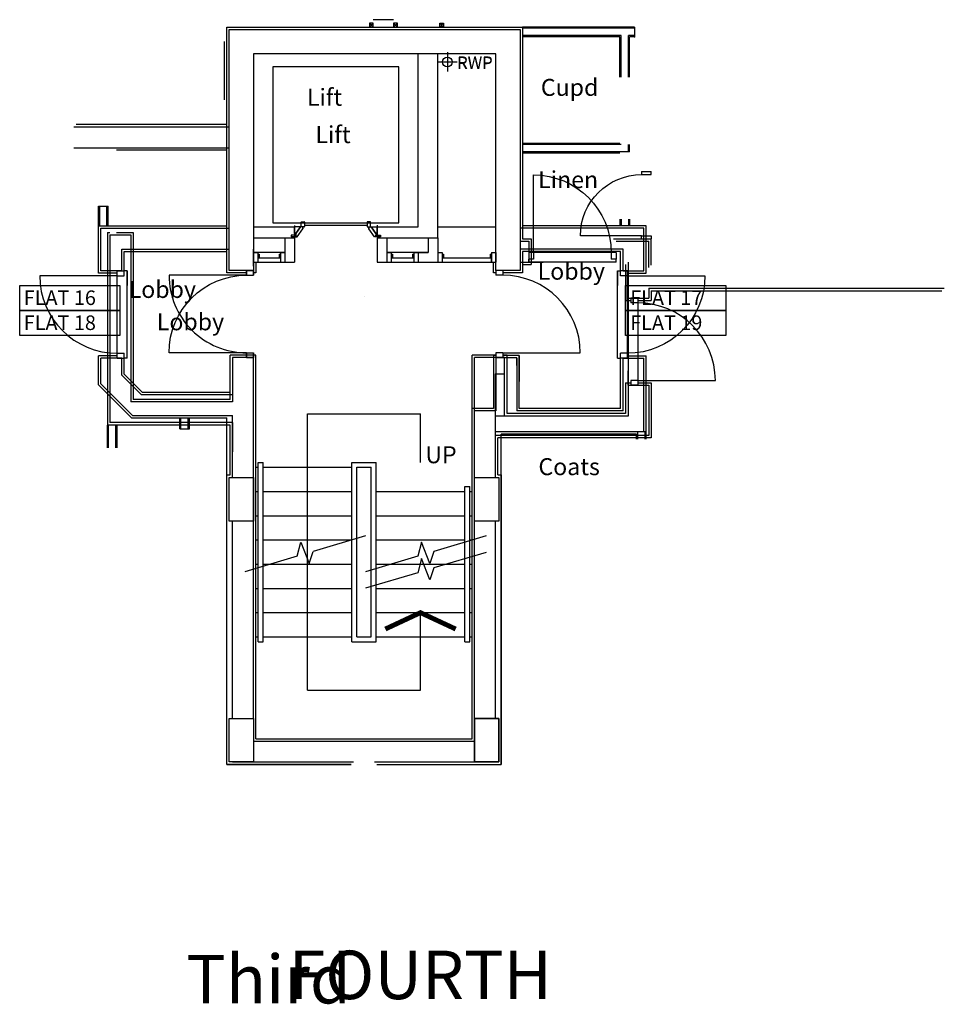
# Model space of a CAD drawing. Extents: x -298096 to -216143, y 18145 to 59804.
# Drawn here: x -286023 to -276492, y 44997 to 55152 of the extents above; entities that cross this region are included whole.
import ezdxf

# ---------------------------------------------------------------- set-up
doc = ezdxf.new("R2010")
doc.units = 0
doc.header["$LTSCALE"] = 50
doc.header["$MEASUREMENT"] = 0
doc.layers.get('0').update_dxf_attribs({"linetype": 'CONTINUOUS'})
for name, color, linetype in [('30', 7, 'CONTINUOUS'), ('31', 7, 'CONTINUOUS'), ('32', 7, 'CONTINUOUS'), ('RM_TEXT', 2, 'CONTINUOUS'), ('RWP', 1, 'CONTINUOUS'), ('TEXT', 2, 'CONTINUOUS')]:
    doc.layers.add(name, color=color, linetype=linetype)
doc.styles.add('PRC', font='romans.shx', dxfattribs={"height": 75})
doc.styles.add('ROMANS', font='romans.shx', dxfattribs={"height": 75})

# ---------------------------------------------------------------- blocks, each defined once
blk = doc.blocks.new('*O38105')
at = {"layer": '30', "color": 1, "linetype": 'CONTINUOUS'}
for p, q in [((-400, 435), (-450, 435)), ((-450, 365), (-450, 435)), ((-400, 365), (-400, 435)), ((400, 365), (400, 435)), ((450, 435), (400, 435)), ((450, 365), (450, 435)), ((-400, 365), (-450, 365)), ((-400, 365), (-400, -435)), ((450, 365), (400, 365))]:
    blk.add_line(p, q, dxfattribs=at)
blk.add_arc((-400, 365), 800, 270, 360, dxfattribs=at)
blk = doc.blocks.new('30009L')
at = {"layer": '30', "color": 1, "linetype": 'CONTINUOUS'}
for p, q in [((850, 70), (850, 870)), ((0, 70), (900, 70)), ((0, 70), (0, 0)), ((0, 0), (50, 0)), ((0, -30), (0, 0)), ((50, 70), (50, 0)), ((850, 70), (850, 0)), ((850, 0), (900, 0)), ((900, 70), (900, 0)), ((900, -30), (900, 0)), ((0, -30), (900, -30)), ((900, -30), (750, -30))]:
    blk.add_line(p, q, dxfattribs=at)
blk.add_arc((850, 70), 800, 90, 180, dxfattribs=at)
blk = doc.blocks.new('*O40107')
at = {"layer": '32', "color": 1, "linetype": 'CONTINUOUS'}
for p, q in [((-77.5, 34.8842), (-77.5, 65.8842)), ((-75.5, 67.8842), (-29.5, 67.8842)), ((-29.5, 32.8842), (-75.5, 32.8842)), ((-27.5, 65.8842), (-27.5, 34.8842)), ((-22.5, 45.0872), (-27.5, 45.0872)), ((-27.5, 45.0872), (-27.5, 26.768)), ((-22.5, 45.0872), (-27.5, 45.0872)), ((-27.5, 45.0872), (-27.5, 26.768)), ((40.5546, -20.8842), (-27.5, 26.768)), ((-27.5, 26.768), (-27.5, -33.6742)), ((-27.5, 26.768), (40.5546, -20.8842)), ((-22.5, 50.0872), (-22.5, 45.0872)), ((-22.5, 50.0872), (-4.5, 50.0872)), ((-4.5, 50.0872), (-22.5, 50.0872)), ((-22.5, 50.0872), (-22.5, 45.0872)), ((77.5, -7.3298), (-4.5, 50.0872)), ((77.5, -7.3298), (-4.5, 50.0872)), ((40.5546, -33.6742), (-27.5, -33.6742)), ((40.5546, -20.8842), (72.5, -20.8842)), ((40.5546, -20.8842), (40.5546, -33.6742)), ((40.5546, -20.8842), (72.5, -20.8842)), ((58.5, -20.8842), (58.5, -67.8842)), ((72.5, -20.8842), (58.5, -20.8842)), ((58.5, -67.8842), (77.5, -67.8842)), ((58.5, -67.8842), (77.5, -67.8842)), ((72.5, -30.3298), (72.5, -20.8842)), ((72.5, -20.8842), (72.5, -25.3298)), ((72.5, -30.3298), (72.5, -20.8842)), ((77.5, -25.3298), (72.5, -25.3298)), ((72.5, -25.3298), (77.5, -25.3298)), ((77.5, -30.3298), (72.5, -30.3298)), ((77.5, -30.3298), (72.5, -30.3298)), ((77.5, -25.3298), (77.5, -7.3298)), ((77.5, -25.3298), (77.5, -7.3298)), ((77.5, -30.3298), (77.5, -67.8842)), ((77.5, -67.8842), (77.5, -30.3298))]:
    blk.add_line(p, q, dxfattribs=at)
for centre, start, end in [((-75.5, 65.88425), 90, 180), ((-75.5, 34.88425), 180, 270), ((-29.5, 65.88425), 0, 90), ((-29.5, 34.88425), 270, 360)]:
    blk.add_arc(centre, 2, start, end, dxfattribs=at)
blk = doc.blocks.new('*O41108')
at = {"layer": '32', "color": 1, "linetype": 'CONTINUOUS'}
blk.add_line((-41.6446, -33.6742), (58.3554, -33.6742), dxfattribs=at)
blk.add_blockref('*O40107', (0, 0), dxfattribs=at)
blk = doc.blocks.new('*O42109')
at = {"layer": '32', "color": 1, "linetype": 'CONTINUOUS'}
for p, q in [((-27.5, -26.768), (-27.5, 33.6742)), ((40.5546, 33.6742), (-27.5, 33.6742)), ((40.5546, 20.8842), (-27.5, -26.768)), ((-27.5, -26.768), (40.5546, 20.8842)), ((77.5, 7.3298), (-4.5, -50.0872)), ((77.5, 7.3298), (-4.5, -50.0872)), ((40.5546, 20.8842), (40.5546, 33.6742)), ((40.5546, 20.8842), (72.5, 20.8842)), ((40.5546, 20.8842), (72.5, 20.8842)), ((58.5, 67.8842), (77.5, 67.8842)), ((58.5, 20.8842), (58.5, 67.8842)), ((58.5, 67.8842), (77.5, 67.8842)), ((72.5, 20.8842), (58.5, 20.8842)), ((72.5, 30.3298), (72.5, 20.8842)), ((77.5, 30.3298), (72.5, 30.3298)), ((77.5, 30.3298), (72.5, 30.3298)), ((72.5, 30.3298), (72.5, 20.8842)), ((77.5, 25.3298), (72.5, 25.3298)), ((72.5, 20.8842), (72.5, 25.3298)), ((72.5, 25.3298), (77.5, 25.3298)), ((77.5, 30.3298), (77.5, 67.8842)), ((77.5, 67.8842), (77.5, 30.3298)), ((77.5, 25.3298), (77.5, 7.3298)), ((77.5, 25.3298), (77.5, 7.3298)), ((-77.5, -34.8842), (-77.5, -65.8842)), ((-29.5, -32.8842), (-75.5, -32.8842)), ((-75.5, -67.8842), (-29.5, -67.8842)), ((-27.5, -45.0872), (-27.5, -26.768)), ((-27.5, -45.0872), (-27.5, -26.768)), ((-27.5, -65.8842), (-27.5, -34.8842)), ((-22.5, -45.0872), (-27.5, -45.0872)), ((-22.5, -45.0872), (-27.5, -45.0872)), ((-22.5, -50.0872), (-22.5, -45.0872)), ((-22.5, -50.0872), (-22.5, -45.0872)), ((-22.5, -50.0872), (-4.5, -50.0872)), ((-4.5, -50.0872), (-22.5, -50.0872))]:
    blk.add_line(p, q, dxfattribs=at)
for centre, start, end in [((-75.5, -34.88425), 90, 180), ((-75.5, -65.88425), 180, 270), ((-29.5, -34.88425), 360, 90), ((-29.5, -65.88425), 270, 360)]:
    blk.add_arc(centre, 2, start, end, dxfattribs=at)
blk = doc.blocks.new('*O43110')
at = {"layer": '32', "color": 1, "linetype": 'CONTINUOUS'}
for p, q in [((851.7554, 348.4416), (953, 348.4416)), ((853, 249.3832), (853, -400))]:
    blk.add_line(p, q, dxfattribs=at)
blk.add_lwpolyline([(828, 573.4416), (-783, 573.4416), (-783, -726.5584), (828, -726.5584), (828, 573.4416)], dxfattribs=at)
for name, p in [('*O42109', (894.5, 314.7674)), ('*O41108', (894.5, -467.8842))]:
    blk.add_blockref(name, p, dxfattribs=at)
blk = doc.blocks.new('*O44111')
at = {"layer": '30', "color": 1, "linetype": 'CONTINUOUS'}
for p, q in [((-50, 117.5), (-50, 162.5)), ((-50, 162.5), (50, 162.5)), ((-49.586, 162.5), (50, 162.5)), ((-49.586, 117.5), (50, 117.5)), ((-32, 102.5), (-32, 117.5)), ((-32, 102.5), (3, 102.5)), ((3, 102.5), (3, 117.5)), ((5, -115.5), (5, 115.5)), ((5, 115.5), (50, 115.5)), ((50, 117.5), (50, 161.4706)), ((50, -115.5), (50, 115.5)), ((-50, -162.5), (-50, -117.5)), ((-50, -117.5), (50, -117.5)), ((-49.586, -162.5), (50, -162.5)), ((-32, -102.5), (3, -102.5)), ((-32, -117.5), (-32, -102.5)), ((3, -117.5), (3, -102.5)), ((5, -115.5), (50, -115.5)), ((50, -162.5), (50, -118.5294))]:
    blk.add_line(p, q, dxfattribs=at)
blk = doc.blocks.new('*O45112')
at = {"layer": '30', "color": 1, "linetype": 'CONTINUOUS'}
for p, q in [((-50, 117.5), (-50, 162.5)), ((-50, 162.5), (50, 162.5)), ((-49.586, 162.5), (50, 162.5)), ((-49.586, 117.5), (50, 117.5)), ((-32, 102.5), (-32, 117.5)), ((-32, 102.5), (3, 102.5)), ((3, 102.5), (3, 117.5)), ((5, -115.5), (5, 115.5)), ((5, 115.5), (50, 115.5)), ((50, 117.5), (50, 161.4706)), ((50, -115.5), (50, 115.5)), ((-50, -162.5), (-50, -117.5)), ((-50, -117.5), (50, -117.5)), ((-49.586, -162.5), (50, -162.5)), ((-32, -102.5), (3, -102.5)), ((-32, -117.5), (-32, -102.5)), ((3, -117.5), (3, -102.5)), ((5, -115.5), (50, -115.5)), ((50, -162.5), (50, -118.5294))]:
    blk.add_line(p, q, dxfattribs=at)
blk = doc.blocks.new('*O46113')
at = {"layer": '30', "color": 1, "linetype": 'CONTINUOUS'}
for p, q in [((-50, 117.5), (-50, 162.5)), ((-50, 162.5), (50, 162.5)), ((-49.586, 162.5), (50, 162.5)), ((-49.586, 117.5), (50, 117.5)), ((-32, 102.5), (-32, 117.5)), ((-32, 102.5), (3, 102.5)), ((3, 102.5), (3, 117.5)), ((5, -390.5), (5, 115.5)), ((5, 115.5), (50, 115.5)), ((50, 117.5), (50, 161.4706)), ((50, -390.5), (50, 115.5)), ((-50, -437.5), (-50, -392.5)), ((-50, -392.5), (50, -392.5)), ((-32, -377.5), (3, -377.5)), ((-32, -392.5), (-32, -377.5)), ((3, -392.5), (3, -377.5)), ((5, -390.5), (50, -390.5)), ((50, -437.5), (50, -393.5294)), ((-49.586, -437.5), (50, -437.5))]:
    blk.add_line(p, q, dxfattribs=at)
blk = doc.blocks.new('STR_ARROW')
at = {"layer": 'TEXT'}
for p, q in [((-582, 500), (582, 500)), ((-582, -2350), (-582, 500)), ((582, 0), (582, 500)), ((582, -2350), (582, -1550)), ((-582, -2350), (582, -2350))]:
    blk.add_line(p, q, dxfattribs=at)
at = {"layer": 'TEXT', "const_width": 50}
blk.add_lwpolyline([(945, -1719), (582, -1550), (220, -1719)], dxfattribs=at)
at = {"layer": 'RM_TEXT', "linetype": 'CONTINUOUS', "style": 'ROMANS'}
blk.add_text('UP', height=175, dxfattribs=at).set_placement((632, -9))
blk = doc.blocks.new('31001L')
at = {"layer": '31', "color": 1, "linetype": 'CONTINUOUS'}
for p, q in [((448.946, 134.0743), (481.2032, 255.7446)), ((481.2032, 255.7446), (552.62, 72.287)), ((1035.881, 309.358), (587.0912, 175.3302)), ((552.62, 72.287), (587.0912, 175.3302)), ((448.946, 134.0743), (0, 0))]:
    blk.add_line(p, q, dxfattribs=at)
blk = doc.blocks.new('*O34144')
at = {"layer": '30', "color": 1, "linetype": 'CONTINUOUS'}
for p, q in [((-400, 435), (-450, 435)), ((-450, 365), (-450, 435)), ((-400, 365), (-400, 435)), ((400, 365), (400, 435)), ((450, 435), (400, 435)), ((450, 365), (450, 435)), ((-400, 365), (-450, 365)), ((-400, 365), (-400, -435)), ((450, 365), (400, 365))]:
    blk.add_line(p, q, dxfattribs=at)
blk.add_arc((-400, 365), 800, 270, 360, dxfattribs=at)
blk = doc.blocks.new('*O35145')
at = {"layer": '32', "color": 1, "linetype": 'CONTINUOUS'}
for p, q in [((-77.5, 34.8842), (-77.5, 65.8842)), ((-75.5, 67.8842), (-29.5, 67.8842)), ((-29.5, 32.8842), (-75.5, 32.8842)), ((-27.5, 65.8842), (-27.5, 34.8842)), ((-22.5, 45.0872), (-27.5, 45.0872)), ((-27.5, 45.0872), (-27.5, 26.768)), ((-22.5, 45.0872), (-27.5, 45.0872)), ((-27.5, 45.0872), (-27.5, 26.768)), ((40.5546, -20.8842), (-27.5, 26.768)), ((-27.5, 26.768), (-27.5, -33.6742)), ((-27.5, 26.768), (40.5546, -20.8842)), ((-22.5, 50.0872), (-22.5, 45.0872)), ((-22.5, 50.0872), (-4.5, 50.0872)), ((-4.5, 50.0872), (-22.5, 50.0872)), ((-22.5, 50.0872), (-22.5, 45.0872)), ((77.5, -7.3298), (-4.5, 50.0872)), ((77.5, -7.3298), (-4.5, 50.0872)), ((40.5546, -33.6742), (-27.5, -33.6742)), ((40.5546, -20.8842), (72.5, -20.8842)), ((40.5546, -20.8842), (40.5546, -33.6742)), ((40.5546, -20.8842), (72.5, -20.8842)), ((58.5, -20.8842), (58.5, -67.8842)), ((72.5, -20.8842), (58.5, -20.8842)), ((58.5, -67.8842), (77.5, -67.8842)), ((58.5, -67.8842), (77.5, -67.8842)), ((72.5, -30.3298), (72.5, -20.8842)), ((72.5, -20.8842), (72.5, -25.3298)), ((72.5, -30.3298), (72.5, -20.8842)), ((77.5, -25.3298), (72.5, -25.3298)), ((72.5, -25.3298), (77.5, -25.3298)), ((77.5, -30.3298), (72.5, -30.3298)), ((77.5, -30.3298), (72.5, -30.3298)), ((77.5, -25.3298), (77.5, -7.3298)), ((77.5, -25.3298), (77.5, -7.3298)), ((77.5, -30.3298), (77.5, -67.8842)), ((77.5, -67.8842), (77.5, -30.3298))]:
    blk.add_line(p, q, dxfattribs=at)
for centre, start, end in [((-75.5, 65.88425), 90, 180), ((-75.5, 34.88425), 180, 270), ((-29.5, 65.88425), 0, 90), ((-29.5, 34.88425), 270, 360)]:
    blk.add_arc(centre, 2, start, end, dxfattribs=at)
blk = doc.blocks.new('*O36146')
at = {"layer": '32', "color": 1, "linetype": 'CONTINUOUS'}
blk.add_line((-41.6446, -33.6742), (58.3554, -33.6742), dxfattribs=at)
blk.add_blockref('*O35145', (0, 0), dxfattribs=at)
blk = doc.blocks.new('*O37147')
at = {"layer": '32', "color": 1, "linetype": 'CONTINUOUS'}
for p, q in [((-27.5, -26.768), (-27.5, 33.6742)), ((40.5546, 33.6742), (-27.5, 33.6742)), ((40.5546, 20.8842), (-27.5, -26.768)), ((-27.5, -26.768), (40.5546, 20.8842)), ((77.5, 7.3298), (-4.5, -50.0872)), ((77.5, 7.3298), (-4.5, -50.0872)), ((40.5546, 20.8842), (40.5546, 33.6742)), ((40.5546, 20.8842), (72.5, 20.8842)), ((40.5546, 20.8842), (72.5, 20.8842)), ((58.5, 67.8842), (77.5, 67.8842)), ((58.5, 20.8842), (58.5, 67.8842)), ((58.5, 67.8842), (77.5, 67.8842)), ((72.5, 20.8842), (58.5, 20.8842)), ((72.5, 30.3298), (72.5, 20.8842)), ((77.5, 30.3298), (72.5, 30.3298)), ((77.5, 30.3298), (72.5, 30.3298)), ((72.5, 30.3298), (72.5, 20.8842)), ((77.5, 25.3298), (72.5, 25.3298)), ((72.5, 20.8842), (72.5, 25.3298)), ((72.5, 25.3298), (77.5, 25.3298)), ((77.5, 30.3298), (77.5, 67.8842)), ((77.5, 67.8842), (77.5, 30.3298)), ((77.5, 25.3298), (77.5, 7.3298)), ((77.5, 25.3298), (77.5, 7.3298)), ((-77.5, -34.8842), (-77.5, -65.8842)), ((-29.5, -32.8842), (-75.5, -32.8842)), ((-75.5, -67.8842), (-29.5, -67.8842)), ((-27.5, -45.0872), (-27.5, -26.768)), ((-27.5, -45.0872), (-27.5, -26.768)), ((-27.5, -65.8842), (-27.5, -34.8842)), ((-22.5, -45.0872), (-27.5, -45.0872)), ((-22.5, -45.0872), (-27.5, -45.0872)), ((-22.5, -50.0872), (-22.5, -45.0872)), ((-22.5, -50.0872), (-22.5, -45.0872)), ((-22.5, -50.0872), (-4.5, -50.0872)), ((-4.5, -50.0872), (-22.5, -50.0872))]:
    blk.add_line(p, q, dxfattribs=at)
for centre, start, end in [((-75.5, -34.88425), 90, 180), ((-75.5, -65.88425), 180, 270), ((-29.5, -34.88425), 360, 90), ((-29.5, -65.88425), 270, 360)]:
    blk.add_arc(centre, 2, start, end, dxfattribs=at)
blk = doc.blocks.new('*O38148')
at = {"layer": '32', "color": 1, "linetype": 'CONTINUOUS'}
for p, q in [((851.7554, 348.4416), (953, 348.4416)), ((853, 249.3832), (853, -400))]:
    blk.add_line(p, q, dxfattribs=at)
blk.add_lwpolyline([(828, 573.4416), (-783, 573.4416), (-783, -726.5584), (828, -726.5584), (828, 573.4416)], dxfattribs=at)
for name, p in [('*O37147', (894.5, 314.7674)), ('*O36146', (894.5, -467.8842))]:
    blk.add_blockref(name, p, dxfattribs=at)
blk = doc.blocks.new('*O39149')
at = {"layer": '30', "color": 1, "linetype": 'CONTINUOUS'}
for p, q in [((-50, 117.5), (-50, 162.5)), ((-50, 162.5), (50, 162.5)), ((-49.586, 162.5), (50, 162.5)), ((-49.586, 117.5), (50, 117.5)), ((-32, 102.5), (-32, 117.5)), ((-32, 102.5), (3, 102.5)), ((3, 102.5), (3, 117.5)), ((5, -115.5), (5, 115.5)), ((5, 115.5), (50, 115.5)), ((50, 117.5), (50, 161.4706)), ((50, -115.5), (50, 115.5)), ((-50, -162.5), (-50, -117.5)), ((-50, -117.5), (50, -117.5)), ((-49.586, -162.5), (50, -162.5)), ((-32, -102.5), (3, -102.5)), ((-32, -117.5), (-32, -102.5)), ((3, -117.5), (3, -102.5)), ((5, -115.5), (50, -115.5)), ((50, -162.5), (50, -118.5294))]:
    blk.add_line(p, q, dxfattribs=at)
blk = doc.blocks.new('*O40150')
at = {"layer": '30', "color": 1, "linetype": 'CONTINUOUS'}
for p, q in [((-50, 117.5), (-50, 162.5)), ((-50, 162.5), (50, 162.5)), ((-49.586, 162.5), (50, 162.5)), ((-49.586, 117.5), (50, 117.5)), ((-32, 102.5), (-32, 117.5)), ((-32, 102.5), (3, 102.5)), ((3, 102.5), (3, 117.5)), ((5, -115.5), (5, 115.5)), ((5, 115.5), (50, 115.5)), ((50, 117.5), (50, 161.4706)), ((50, -115.5), (50, 115.5)), ((-50, -162.5), (-50, -117.5)), ((-50, -117.5), (50, -117.5)), ((-49.586, -162.5), (50, -162.5)), ((-32, -102.5), (3, -102.5)), ((-32, -117.5), (-32, -102.5)), ((3, -117.5), (3, -102.5)), ((5, -115.5), (50, -115.5)), ((50, -162.5), (50, -118.5294))]:
    blk.add_line(p, q, dxfattribs=at)
blk = doc.blocks.new('*O41151')
at = {"layer": '30', "color": 1, "linetype": 'CONTINUOUS'}
for p, q in [((-50, 117.5), (-50, 162.5)), ((-50, 162.5), (50, 162.5)), ((-49.586, 162.5), (50, 162.5)), ((-49.586, 117.5), (50, 117.5)), ((-32, 102.5), (-32, 117.5)), ((-32, 102.5), (3, 102.5)), ((3, 102.5), (3, 117.5)), ((5, -390.5), (5, 115.5)), ((5, 115.5), (50, 115.5)), ((50, 117.5), (50, 161.4706)), ((50, -390.5), (50, 115.5)), ((-50, -437.5), (-50, -392.5)), ((-50, -392.5), (50, -392.5)), ((-32, -377.5), (3, -377.5)), ((-32, -392.5), (-32, -377.5)), ((3, -392.5), (3, -377.5)), ((5, -390.5), (50, -390.5)), ((50, -437.5), (50, -393.5294)), ((-49.586, -437.5), (50, -437.5))]:
    blk.add_line(p, q, dxfattribs=at)
blk = doc.blocks.new('*O63161')
at = {"layer": '30', "color": 1, "linetype": 'CONTINUOUS'}
for p, q in [((400, -350), (400, 450)), ((-450, -350), (450, -350)), ((-450, -450), (450, -450))]:
    blk.add_line(p, q, dxfattribs=at)
at = {"layer": '30', "color": 2, "linetype": 'CONTINUOUS'}
for p, q in [((-450, -350), (-450, -420)), ((-400, -350), (-400, -420)), ((400, -350), (400, -420)), ((450, -350), (450, -420)), ((-450, -420), (-400, -420)), ((450, -450), (300, -450)), ((400, -420), (450, -420)), ((450, -450), (450, -420))]:
    blk.add_line(p, q, dxfattribs=at)
at = {"layer": '30', "color": 1, "linetype": 'CONTINUOUS'}
blk.add_arc((400, -350), 800, 90, 180, dxfattribs=at)
blk = doc.blocks.new('*O64162')
at = {"layer": '30', "color": 1, "linetype": 'CONTINUOUS'}
for p, q in [((400, -365), (400, 435)), ((-450, -365), (-450, -435)), ((-450, -365), (-400, -365)), ((-400, -365), (-400, -435)), ((400, -365), (400, -435)), ((400, -365), (450, -365)), ((450, -365), (450, -435)), ((-450, -435), (-400, -435)), ((400, -435), (450, -435))]:
    blk.add_line(p, q, dxfattribs=at)
blk.add_arc((400, -365), 800, 90, 180, dxfattribs=at)
blk = doc.blocks.new('100_RWP')
at = {"layer": 'RWP', "color": 7}
for p, q in [((-100, 0), (100, 0)), ((0, 100), (0, -100))]:
    blk.add_line(p, q, dxfattribs=at)
at = {"layer": 'RWP'}
blk.add_circle((0, 0), 50, dxfattribs=at)
blk = doc.blocks.new('30002L')
at = {"layer": '30', "color": 2, "linetype": 'CONTINUOUS'}
for p, q in [((-32, 100), (-32, 731.0002)), ((-695.0002, 100), (-663.0002, 100)), ((-695.0002, 100), (-695.0001, 0)), ((-663.0002, 0), (-695.0001, 0)), ((-663.0002, 100), (-663.0002, 0)), ((-32, 100), (-32, 0)), ((0, 100), (-32, 100)), ((-32, 0), (0, 0)), ((0, 100), (0, 0))]:
    blk.add_line(p, q, dxfattribs=at)
blk.add_arc((-32, 100), 631.0002, 90, 180, dxfattribs=at)

msp = doc.modelspace()

# ---------------------------------------------------------------- linework, layer by layer
at = {"color": 1}
for p, q in [((-282379, 55152), (-282169, 55152)), ((-283889, 55076), (-280839, 55076)), ((-283889, 54071), (-283889, 55076)), ((-282129, 55076), (-282169, 55116)), ((-282169, 55076), (-282129, 55116)), ((-280839, 55076), (-280839, 52891)), ((-283889, 52541), (-283889, 53806)), ((-283589, 52651), (-283589, 52541)), ((-281139, 52541), (-281139, 52651)), ((-280839, 52626), (-280839, 52541)), ((-283684, 52541), (-283889, 52541)), ((-283589, 52541), (-283614, 52541)), ((-281114, 52541), (-281139, 52541)), ((-280839, 52541), (-281044, 52541))]:
    msp.add_line(p, q, dxfattribs=at)
at = {"color": 2}
for p, q in [((-283889, 55076), (-282187, 55076)), ((-283889, 53026), (-283889, 55076)), ((-282419, 55076), (-282379, 55116)), ((-282419, 55116), (-282379, 55076)), ((-281887, 55076), (-280839, 55076)), ((-281654, 55076), (-281694, 55116)), ((-281654, 55116), (-281694, 55076)), ((-280839, 55076), (-280839, 53026)), ((-281614, 54816), (-281614, 54616)), ((-281714, 54716), (-281514, 54716)), ((-283889, 52541), (-283889, 52761)), ((-280839, 52761), (-280839, 52541)), ((-283589, 52651), (-283589, 52541)), ((-281139, 52541), (-281139, 52651)), ((-283684, 52541), (-283889, 52541)), ((-283589, 52541), (-283614, 52541)), ((-281114, 52541), (-281139, 52541)), ((-280839, 52541), (-281044, 52541)), ((-282473, 52301), (-282473, 52301))]:
    msp.add_line(p, q, dxfattribs=at)
at = {"color": 2, "linetype": 'CONTINUOUS'}
for p, q in [((-279687, 55076), (-280839, 55076)), ((-279687, 55064), (-280839, 55064)), ((-279687, 55076), (-279687, 54976)), ((-279824, 54989), (-280839, 54989)), ((-279837, 54976), (-280839, 54976)), ((-279837, 54558), (-279837, 54976)), ((-279824, 54558), (-279824, 54989)), ((-279687, 54989), (-279749, 54989)), ((-279749, 54558), (-279749, 54989)), ((-279687, 54976), (-279737, 54976)), ((-279737, 54558), (-279737, 54976)), ((-283912, 54326), (-283912, 54926)), ((-281914, 53016), (-281914, 54801)), ((-281714, 52901), (-281714, 54801)), ((-279837, 53876), (-280839, 53876)), ((-279824, 53863), (-280839, 53863)), ((-279749, 53788), (-279749, 53863)), ((-279737, 53788), (-279737, 53863)), ((-279837, 53788), (-280839, 53788)), ((-279837, 53776), (-280839, 53776)), ((-279737, 53788), (-279837, 53788)), ((-285212, 53228), (-285112, 53228)), ((-285212, 53026), (-285212, 53228)), ((-285199, 53026), (-285199, 53228)), ((-285124, 53026), (-285124, 53228)), ((-285112, 53026), (-285112, 53228)), ((-285212, 53026), (-283889, 53026)), ((-285212, 52536), (-285212, 53026)), ((-283614, 53016), (-283189, 53016)), ((-283189, 53016), (-283189, 52651)), ((-282339, 53016), (-281914, 53016)), ((-282339, 53016), (-282339, 52651)), ((-281714, 53016), (-281114, 53016)), ((-279564, 53026), (-280839, 53026)), ((-279837, 53093), (-279837, 53026)), ((-279824, 53093), (-279824, 53026)), ((-279749, 53093), (-279749, 53026)), ((-279737, 53093), (-279737, 53026)), ((-279564, 52536), (-279564, 53026)), ((-285187, 53001), (-283864, 53001)), ((-285187, 52561), (-285187, 53001)), ((-279589, 53001), (-280864, 53001)), ((-279589, 52561), (-279589, 53001)), ((-283614, 52901), (-283189, 52901)), ((-283289, 52901), (-283289, 52651)), ((-282339, 52901), (-281714, 52901)), ((-282239, 52901), (-282239, 52651)), ((-281814, 52901), (-281814, 52751)), ((-281714, 52901), (-281714, 52651)), ((-284972, 52786), (-283864, 52786)), ((-284972, 52561), (-284972, 52786)), ((-284947, 52761), (-283889, 52761)), ((-284947, 52536), (-284947, 52761)), ((-283289, 52751), (-283614, 52751)), ((-281814, 52751), (-282239, 52751)), ((-281914, 52751), (-281914, 52651)), ((-281914, 52751), (-281814, 52751)), ((-279804, 52786), (-280864, 52786)), ((-279829, 52761), (-280839, 52761)), ((-279829, 52561), (-279829, 52761)), ((-279804, 52561), (-279804, 52786)), ((-283289, 52651), (-283189, 52651)), ((-282339, 52651), (-282239, 52651)), ((-281914, 52651), (-281714, 52651)), ((-285017, 52536), (-285212, 52536)), ((-284972, 52561), (-285187, 52561)), ((-279804, 52561), (-279589, 52561)), ((-279759, 52536), (-279564, 52536)), ((-283854, 51311), (-283854, 51691)), ((-283589, 51691), (-283854, 51691)), ((-283589, 47736), (-283589, 51691)), ((-281139, 51691), (-281114, 51691)), ((-281139, 51691), (-281139, 51142)), ((-281044, 51691), (-280874, 51691)), ((-280874, 51142), (-280874, 51691)), ((-285212, 51386), (-285212, 51686)), ((-285017, 51686), (-285212, 51686)), ((-285187, 51396), (-285187, 51661)), ((-284972, 51661), (-285187, 51661)), ((-284972, 51486), (-284972, 51661)), ((-284947, 51496), (-284947, 51686)), ((-283614, 51666), (-283829, 51666)), ((-283829, 51666), (-283829, 51286)), ((-283614, 50431), (-283614, 51666)), ((-281114, 51666), (-280899, 51666)), ((-281114, 51666), (-281114, 51117)), ((-280899, 51586), (-280899, 51666)), ((-280899, 51661), (-280899, 51446)), ((-280899, 51661), (-280899, 51117)), ((-280874, 51686), (-280874, 51421)), ((-279829, 51370), (-279829, 51661)), ((-279829, 51142), (-279829, 51661)), ((-279804, 51661), (-279589, 51661)), ((-279804, 51360), (-279804, 51661)), ((-279804, 51117), (-279804, 51661)), ((-279759, 51686), (-279564, 51686)), ((-279589, 51271), (-279589, 51661)), ((-279589, 50902), (-279589, 51661)), ((-279564, 51260), (-279564, 51686)), ((-279564, 50877), (-279564, 51686)), ((-284972, 51486), (-284772, 51286)), ((-284947, 51496), (-284761, 51311)), ((-285212, 51386), (-284871, 51046)), ((-285187, 51396), (-284861, 51071)), ((-284772, 51286), (-283829, 51286)), ((-284761, 51311), (-283854, 51311)), ((-281139, 51142), (-281359, 51142)), ((-281359, 47736), (-281359, 51142)), ((-281114, 51117), (-281334, 51117)), ((-281334, 50431), (-281334, 51117)), ((-279804, 51117), (-280899, 51117)), ((-279829, 51142), (-280874, 51142)), ((-284871, 51046), (-283889, 51046)), ((-284861, 51071), (-283829, 51071)), ((-284374, 50931), (-284374, 51046)), ((-284361, 50931), (-284361, 51046)), ((-284286, 50931), (-284286, 51046)), ((-284274, 50931), (-284274, 51046)), ((-283889, 47471), (-283889, 51046)), ((-283829, 50431), (-283829, 51071)), ((-284374, 50931), (-284274, 50931)), ((-279577, 50902), (-281119, 50902)), ((-281119, 50431), (-281119, 50902)), ((-279664, 50877), (-281059, 50877)), ((-281059, 47471), (-281059, 50877)), ((-279664, 50827), (-279664, 50877)), ((-279652, 50827), (-279652, 50902)), ((-279577, 50827), (-279577, 50902)), ((-279564, 50827), (-279564, 50877)), ((-283564, 48736), (-283564, 50586)), ((-283564, 50586), (-283514, 50586)), ((-283514, 48736), (-283514, 50586)), ((-282599, 48736), (-282599, 50586)), ((-282599, 50586), (-282349, 50586)), ((-282349, 49490), (-282349, 50586)), ((-283589, 50536), (-283564, 50536)), ((-283514, 50536), (-282599, 50536)), ((-282549, 48786), (-282549, 50536)), ((-282549, 50536), (-282399, 50536)), ((-282399, 49475), (-282399, 50536)), ((-283589, 50286), (-283564, 50286)), ((-283514, 50286), (-282599, 50286)), ((-282349, 50286), (-281434, 50286)), ((-281434, 50336), (-281384, 50336)), ((-281434, 49763), (-281434, 50336)), ((-281384, 49778), (-281384, 50336)), ((-281384, 50286), (-281359, 50286)), ((-283829, 47946), (-283829, 49981)), ((-283614, 47946), (-283614, 49981)), ((-283589, 50036), (-283564, 50036)), ((-283514, 50036), (-282599, 50036)), ((-282349, 50036), (-281434, 50036)), ((-281384, 50036), (-281359, 50036)), ((-281334, 47946), (-281334, 49981)), ((-281119, 47946), (-281119, 49981)), ((-283589, 49786), (-283564, 49786)), ((-283514, 49786), (-282599, 49786)), ((-282349, 49786), (-281434, 49786)), ((-281384, 49786), (-281359, 49786)), ((-281434, 48736), (-281434, 49593)), ((-281384, 48736), (-281384, 49608)), ((-283589, 49536), (-283564, 49536)), ((-283514, 49536), (-282599, 49536)), ((-282349, 49536), (-282196, 49536)), ((-281897, 49536), (-281859, 49536)), ((-281626, 49536), (-281434, 49536)), ((-281384, 49536), (-281359, 49536)), ((-283589, 49286), (-283564, 49286)), ((-283514, 49286), (-282599, 49286)), ((-282399, 48786), (-282399, 49305)), ((-282349, 48736), (-282349, 49320)), ((-282349, 49286), (-281434, 49286)), ((-281384, 49286), (-281359, 49286)), ((-283589, 49036), (-283564, 49036)), ((-283514, 49036), (-282599, 49036)), ((-282349, 49036), (-281434, 49036)), ((-281384, 49036), (-281359, 49036)), ((-283589, 48786), (-283564, 48786)), ((-283514, 48786), (-282599, 48786)), ((-282549, 48786), (-282399, 48786)), ((-282349, 48786), (-281434, 48786)), ((-281384, 48786), (-281359, 48786)), ((-283564, 48736), (-283514, 48736)), ((-282599, 48736), (-282349, 48736)), ((-281434, 48736), (-281384, 48736)), ((-283589, 47736), (-281359, 47736)), ((-283614, 47711), (-281334, 47711)), ((-283889, 47471), (-282607, 47471)), ((-283829, 47496), (-282582, 47496)), ((-282367, 47496), (-281119, 47496)), ((-282342, 47471), (-281059, 47471))]:
    msp.add_line(p, q, dxfattribs=at)
at = {"color": 1, "linetype": 'CONTINUOUS'}
for p, q in [((-281914, 53016), (-281914, 54801)), ((-281714, 52901), (-281714, 54801)), ((-285467, 54046), (-283864, 54046)), ((-283889, 54071), (-285442, 54071)), ((-285467, 53831), (-283864, 53831)), ((-283889, 53806), (-285024, 53806)), ((-283614, 53016), (-283189, 53016)), ((-283189, 53016), (-283189, 52651)), ((-282339, 53016), (-281914, 53016)), ((-282339, 53016), (-282339, 52651)), ((-281714, 53016), (-281114, 53016)), ((-285119, 52956), (-285119, 50971)), ((-285119, 52956), (-285094, 52956)), ((-285094, 52931), (-285094, 50996)), ((-285094, 52931), (-284879, 52931)), ((-285024, 52956), (-284854, 52956)), ((-284879, 52931), (-284879, 51211)), ((-284854, 52956), (-284854, 51236)), ((-283614, 52901), (-283189, 52901)), ((-283289, 52901), (-283289, 52651)), ((-282339, 52901), (-281714, 52901)), ((-282239, 52901), (-282239, 52651)), ((-281814, 52901), (-281814, 52751)), ((-281714, 52901), (-281714, 52651)), ((-280864, 52866), (-280776, 52866)), ((-280839, 52891), (-280751, 52891)), ((-280776, 52866), (-280776, 52651)), ((-280751, 52891), (-280751, 52626)), ((-279901, 52891), (-279512, 52891)), ((-279876, 52866), (-279537, 52866)), ((-279537, 52596), (-279537, 52866)), ((-279512, 52621), (-279512, 52891)), ((-283614, 52611), (-283614, 52786)), ((-281914, 52751), (-281914, 52651)), ((-281914, 52751), (-281814, 52751)), ((-283289, 52651), (-283189, 52651)), ((-282339, 52651), (-282239, 52651)), ((-281914, 52651), (-281714, 52651)), ((-280864, 52651), (-280776, 52651)), ((-280864, 52651), (-280776, 52651)), ((-280839, 52626), (-280751, 52626)), ((-279777, 52626), (-279777, 52256)), ((-279752, 52651), (-279752, 52281)), ((-279537, 52381), (-279537, 52281)), ((-279537, 52381), (-276492, 52381)), ((-279537, 52381), (-279537, 52281)), ((-279512, 52356), (-279512, 52256)), ((-279512, 52356), (-276517, 52356)), ((-279512, 52356), (-279512, 52256)), ((-279777, 52256), (-279722, 52256)), ((-279752, 52281), (-279537, 52281)), ((-279652, 52256), (-279512, 52256)), ((-283854, 51236), (-283854, 51691)), ((-283684, 51691), (-283854, 51691)), ((-283589, 51691), (-283614, 51691)), ((-283589, 47736), (-283589, 51691)), ((-281359, 47736), (-281359, 51691)), ((-281114, 51691), (-281359, 51691)), ((-280999, 51691), (-281044, 51691)), ((-280999, 51089), (-280999, 51691)), ((-283614, 51666), (-283829, 51666)), ((-283829, 51666), (-283829, 51211)), ((-283614, 47946), (-283614, 51666)), ((-281334, 47711), (-281334, 51666)), ((-281024, 51666), (-281334, 51666)), ((-281024, 51064), (-281024, 51666)), ((-281024, 51496), (-281119, 51496)), ((-281024, 51496), (-281119, 51496)), ((-281119, 50431), (-281119, 51496)), ((-279777, 51406), (-279722, 51406)), ((-279777, 51406), (-279777, 51089)), ((-279652, 51406), (-279512, 51406)), ((-279512, 51406), (-279512, 50839)), ((-279752, 51381), (-279537, 51381)), ((-279752, 51381), (-279752, 51064)), ((-279537, 51381), (-279537, 50864)), ((-283829, 51211), (-284879, 51211)), ((-283854, 51236), (-284854, 51236)), ((-279777, 51089), (-280999, 51089)), ((-283829, 50996), (-285094, 50996)), ((-283829, 50431), (-283829, 50996)), ((-283829, 50996), (-283829, 50696)), ((-283829, 50431), (-283829, 50996)), ((-279752, 51064), (-281119, 51064)), ((-283854, 50971), (-285119, 50971)), ((-285119, 50736), (-285119, 50971)), ((-285107, 50736), (-285107, 50971)), ((-285032, 50736), (-285032, 50971)), ((-285019, 50736), (-285019, 50971)), ((-283854, 50456), (-283854, 50971)), ((-279537, 50864), (-281119, 50864)), ((-279512, 50839), (-281094, 50839)), ((-281094, 50456), (-281094, 50839)), ((-283564, 48736), (-283564, 50586)), ((-283564, 50586), (-283514, 50586)), ((-283514, 48736), (-283514, 50586)), ((-282599, 48736), (-282599, 50586)), ((-282599, 50586), (-282349, 50586)), ((-282349, 48736), (-282349, 50586)), ((-283589, 50536), (-283564, 50536)), ((-283514, 50536), (-282599, 50536)), ((-282549, 48786), (-282549, 50536)), ((-282549, 50536), (-282399, 50536)), ((-282399, 48786), (-282399, 50536)), ((-283889, 47471), (-283889, 50456)), ((-283889, 50456), (-283854, 50456)), ((-281094, 50456), (-281059, 50456)), ((-281059, 50456), (-281059, 47471)), ((-283589, 50286), (-283564, 50286)), ((-283514, 50286), (-282599, 50286)), ((-282349, 50286), (-281434, 50286)), ((-281434, 48736), (-281434, 50336)), ((-281434, 50336), (-281384, 50336)), ((-281384, 48736), (-281384, 50336)), ((-281384, 50286), (-281359, 50286)), ((-283829, 47946), (-283829, 49981)), ((-283589, 50036), (-283564, 50036)), ((-283514, 50036), (-282599, 50036)), ((-282349, 50036), (-281434, 50036)), ((-281384, 50036), (-281359, 50036)), ((-281119, 47946), (-281119, 49981)), ((-283589, 49786), (-283564, 49786)), ((-283514, 49786), (-282599, 49786)), ((-282349, 49786), (-281434, 49786)), ((-281384, 49786), (-281359, 49786)), ((-283589, 49536), (-283564, 49536)), ((-283514, 49536), (-282599, 49536)), ((-282349, 49536), (-281434, 49536)), ((-281384, 49536), (-281359, 49536)), ((-283829, 47946), (-283829, 49356)), ((-283589, 49286), (-283564, 49286)), ((-283514, 49286), (-282599, 49286)), ((-282349, 49286), (-281434, 49286)), ((-281384, 49286), (-281359, 49286)), ((-283589, 49036), (-283564, 49036)), ((-283514, 49036), (-282599, 49036)), ((-282349, 49036), (-281434, 49036)), ((-281384, 49036), (-281359, 49036)), ((-283589, 48786), (-283564, 48786)), ((-283514, 48786), (-282599, 48786)), ((-282549, 48786), (-282399, 48786)), ((-282349, 48786), (-281434, 48786)), ((-281384, 48786), (-281359, 48786)), ((-283564, 48736), (-283514, 48736)), ((-282599, 48736), (-282349, 48736)), ((-281434, 48736), (-281384, 48736)), ((-283589, 47736), (-281359, 47736)), ((-283614, 47711), (-281334, 47711)), ((-282607, 47471), (-283889, 47471)), ((-283829, 47496), (-282582, 47496)), ((-282367, 47496), (-281119, 47496)), ((-282342, 47471), (-281059, 47471))]:
    msp.add_line(p, q, dxfattribs=at)
at = {"color": 2}
for points in [[(-280864, 55051), (-280864, 52566), (-281114, 52566), (-281114, 54801), (-283614, 54801), (-283614, 52566), (-283864, 52566), (-283864, 55051)], [(-282419, 55116), (-282419, 55076), (-282379, 55076), (-282379, 55116)], [(-281654, 55116), (-281654, 55076), (-281694, 55076), (-281694, 55116)], [(-286023, 52410), (-284990, 52410), (-284990, 52152), (-286023, 52152)], [(-279778, 52410), (-278745, 52410), (-278745, 52152), (-279778, 52152)], [(-286023, 52152), (-284990, 52152), (-284990, 51893), (-286023, 51893)], [(-279778, 52152), (-278745, 52152), (-278745, 51893), (-279778, 51893)], [(-283614, 50431), (-283614, 49981), (-283864, 49981), (-283864, 50431)], [(-281084, 50431), (-281084, 49981), (-281334, 49981), (-281334, 50431)], [(-283614, 47946), (-283614, 47496), (-283864, 47496), (-283864, 47946)], [(-281084, 47946), (-281084, 47496), (-281334, 47496), (-281334, 47946)]]:
    msp.add_lwpolyline(points, close=True, dxfattribs=at)
at = {"color": 1}
for points in [[(-280864, 55051), (-280864, 52566), (-281114, 52566), (-281114, 54801), (-283614, 54801), (-283614, 52566), (-283864, 52566), (-283864, 55051)], [(-282129, 55076), (-282129, 55116), (-282169, 55116), (-282169, 55076)], [(-283614, 50431), (-283614, 49981), (-283864, 49981), (-283864, 50431)], [(-281084, 50431), (-281084, 49981), (-281334, 49981), (-281334, 50431)], [(-283614, 47946), (-283614, 47496), (-283864, 47496), (-283864, 47946)], [(-281334, 47946), (-281334, 47496), (-281084, 47496), (-281084, 47946)]]:
    msp.add_lwpolyline(points, close=True, dxfattribs=at)
at = {"color": 2, "linetype": 'CONTINUOUS'}
for points in [[(-281216, 49828), (-281755, 49667), (-281796, 49544), (-281882, 49764), (-281920, 49618), (-282459, 49457)], [(-281216, 49658), (-281755, 49497), (-281796, 49374), (-281882, 49594), (-281920, 49448), (-282459, 49287)]]:
    msp.add_lwpolyline(points, dxfattribs=at)
at = {"color": 2}
msp.add_circle((-281614, 54716), 50, dxfattribs=at)
at = {"color": 2, "linetype": 'CONTINUOUS'}
msp.add_point((-279687, 54976), dxfattribs=at)
at = {"color": 1, "linetype": 'CONTINUOUS'}
msp.add_point((-281119, 51496), dxfattribs=at)
msp.add_point((-281119, 51496), dxfattribs=at)

# ---------------------------------------------------------------- block references
at = {"color": 1}
for name, p in [('100_RWP', (-281614, 54716)), ('STR_ARROW', (-282474, 50586))]:
    msp.add_blockref(name, p, dxfattribs=at)
at = {"color": 2, "linetype": 'CONTINUOUS', "rotation": 270}
for name, p in [('*O43110', (-282688, 53883)), ('*O44111', (-283452, 52701)), ('*O45112', (-282077, 52701)), ('*O46113', (-281277, 52701)), ('*O38105', (-284049, 52116))]:
    msp.add_blockref(name, p, dxfattribs=at)
at = {"color": 1, "linetype": 'CONTINUOUS', "rotation": 270}
for name, p in [('*O38148', (-282688, 53883)), ('*O39149', (-283452, 52701)), ('*O40150', (-282077, 52701)), ('*O41151', (-281277, 52701)), ('*O64162', (-280679, 52116)), ('*O63161', (-279302, 51831))]:
    msp.add_blockref(name, p, dxfattribs=at)
at = {"color": 1, "linetype": 'CONTINUOUS', "yscale": -1, "rotation": 180}
msp.add_blockref('30009L', (-279876, 52681), dxfattribs=at)
at = {"color": 1, "linetype": 'CONTINUOUS', "xscale": -1}
for name, p, rotation in [('30002L', (-279512, 52891), 90), ('*O34144', (-284049, 52116), 270)]:
    msp.add_blockref(name, p, dxfattribs=dict(at, rotation=rotation))
at = {"color": 2, "linetype": 'CONTINUOUS', "xscale": -1, "yscale": -1, "rotation": 270}
msp.add_blockref('30009L', (-284947, 51661), dxfattribs=at)
at = {"color": 2, "linetype": 'CONTINUOUS', "yscale": -1, "rotation": 89.99999999999999}
msp.add_blockref('30009L', (-279829, 51661), dxfattribs=at)
at = {"color": 2}
msp.add_blockref('STR_ARROW', (-282474, 50586), dxfattribs=at)
at = {"color": 1, "linetype": 'CONTINUOUS', "xscale": 1.200001862648313, "yscale": 1.200001862648313}
msp.add_blockref('31001L', (-283702, 49457), dxfattribs=at)

# ---------------------------------------------------------------- texts
at = {"color": 2, "style": 'PRC'}
msp.add_text('RWP', height=125, dxfattribs=at).set_placement((-281514, 54643))
at = {"color": 1, "style": 'PRC'}
msp.add_text('RWP', height=125, dxfattribs=at).set_placement((-281513, 54648))
at = {"color": 2, "linetype": 'CONTINUOUS'}
for s, height, style, p in [('Cupd', 175, 'ROMANS', (-280651, 54366)), ('Lift', 175, 'ROMANS', (-282975, 53879)), ('Linen', 175, 'ROMANS', (-280679, 53414)), ('Lobby', 175, 'ROMANS', (-280684, 52470)), ('Lobby', 175, 'ROMANS', (-284900, 52282)), ('FLAT 16', 150, 'ROMANS', (-285982, 52209)), ('FLAT 17', 150, 'ROMANS', (-279730, 52209)), ('FLAT 18', 150, 'ROMANS', (-285982, 51951)), ('FLAT 19', 150, 'ROMANS', (-279730, 51951)), ('Coats', 175, 'ROMANS', (-280676, 50454)), ('Third ', 500, 'PRC', (-284307, 45006))]:
    msp.add_text(s, height=height, dxfattribs=dict(at, style=style)).set_placement(p)
at = {"color": 1, "linetype": 'CONTINUOUS', "style": 'PRC'}
for s, height, p in [('Lift', 175, (-283062, 54264)), ('Lobby', 175, (-284610, 51948)), ('FOURTH', 500, (-283250, 45050))]:
    msp.add_text(s, height=height, dxfattribs=at).set_placement(p)

doc.saveas('drawing.dxf')
